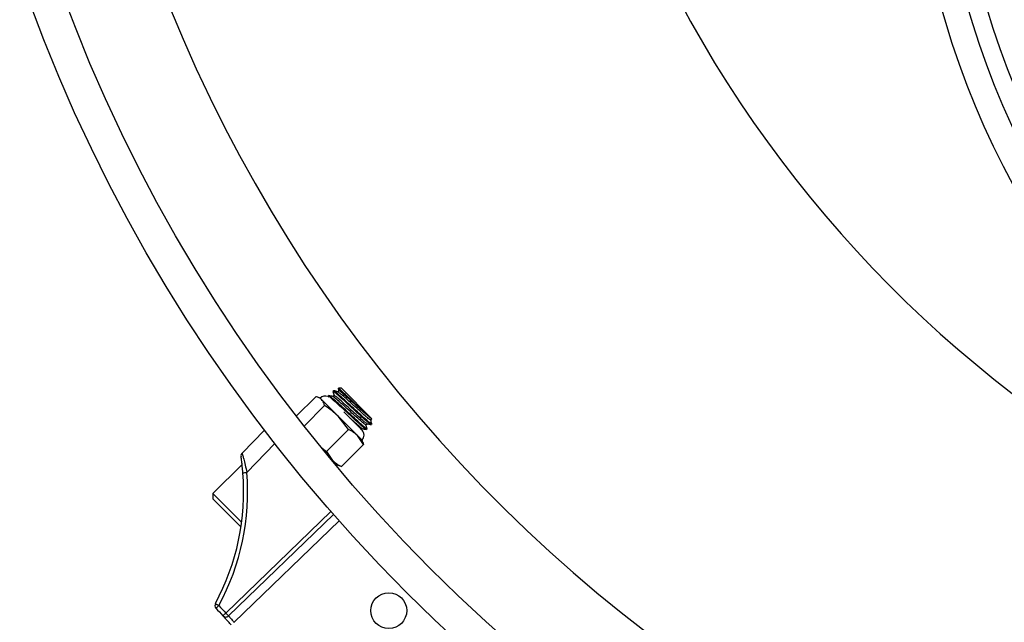
# Model space of a CAD drawing. Extents: x 0.5 to 17, y -0.1 to 10.5.
# Drawn here: x 5.6 to 5.8, y 7.7 to 7.8 of the extents above; entities that cross this region are included whole.
import ezdxf

# ---------------------------------------------------------------- set-up
doc = ezdxf.new("R2010")
doc.units = 0
doc.header["$LTSCALE"] = 0.25
doc.header["$MEASUREMENT"] = 0
doc.layers.get('0').update_dxf_attribs({"linetype": 'CONTINUOUS'})
doc.layers.add('TANK', color=4, linetype='CONTINUOUS')

msp = doc.modelspace()

# ---------------------------------------------------------------- linework, layer by layer
at = {"color": 7, "linetype": 'Continuous', "lineweight": 25}
for p, q in [((5.645571027039566, 7.745499074974422), (5.645448229406526, 7.745376277341382)), ((5.64665552941846, 7.745520426119838), (5.646415757865547, 7.745280654566927)), ((5.647174028867671, 7.745997222456925), (5.646558057613788, 7.745997222456925)), ((5.647174028867671, 7.745997222456925), (5.653434870159426, 7.73973638116517)), ((5.64189427041449, 7.744273074955058), (5.637916921843114, 7.740295726383682)), ((5.642815793099476, 7.743971456973896), (5.64233958746112, 7.744144781651647)), ((5.651409104676397, 7.735378145396976), (5.642815793099476, 7.743971456973896)), ((5.644464278690307, 7.744377205406928), (5.64451038248021, 7.744204259272107)), ((5.644588934287921, 7.744516982222778), (5.644466136654877, 7.744394184589734)), ((5.645673436666812, 7.744538333368191), (5.645433665113899, 7.744298561815278)), ((5.643721296384488, 7.74244604898506), (5.639516209146564, 7.738240961747132)), ((5.651409104676397, 7.73742417196291), (5.647646416148184, 7.741186860491125)), ((5.648629522506024, 7.737537822863524), (5.646485361797168, 7.740301888276204)), ((5.652221504258605, 7.738481312152221), (5.652461936227603, 7.738721744121219)), ((5.653203597010251, 7.73946340490387), (5.653449120198164, 7.739708928091781)), ((5.653421575706204, 7.739707967857895), (5.65342552587764, 7.739704017686457)), ((5.653421674207365, 7.738671305359635), (5.653431079716349, 7.738635317262648)), ((5.65343487015943, 7.739704017686459), (5.653434870159426, 7.73973638116517)), ((5.62678472955551, 7.732698168923931), (5.631358547639799, 7.737434496199977)), ((5.648629522506024, 7.737537822863524), (5.644134360795018, 7.733042661152513)), ((5.651239411506957, 7.737499219400573), (5.651479843475954, 7.737739651369569)), ((5.651256783519433, 7.737461662301194), (5.651245228516405, 7.737505036410025)), ((5.652322895965185, 7.737519552625325), (5.652445747940845, 7.737642404600982)), ((5.651710722657562, 7.734456622711986), (5.650480074933704, 7.736307175139667)), ((5.65158242935415, 7.734901939758617), (5.651409104676397, 7.735378145396976)), ((5.651570413229162, 7.73491230989959), (5.651710722657562, 7.734456622711986)), ((5.643194009224054, 7.733693340713632), (5.644134360795018, 7.733042661152513)), ((5.644134360795018, 7.733042661152513), (5.645365008518873, 7.731192108724835)), ((5.651710722657562, 7.734456622711986), (5.647215560946552, 7.72996146100098)), ((5.646294038261566, 7.730263078982142), (5.644452614352222, 7.732104502891485)), ((5.64556545880026, 7.730762115460397), (5.645571098679309, 7.730767755339446)), ((5.626770484561266, 7.730381380314804), (5.620780286167133, 7.724391181920669)), ((5.646294038261566, 7.730263078982142), (5.646770243899923, 7.73008975430439)), ((5.647215560946552, 7.72996146100098), (5.646759873758949, 7.730101770429379)), ((5.620780286167133, 7.724391181920669), (5.620780286167133, 7.723286327575065)), ((5.620780286167133, 7.724391181920669), (5.626677063814597, 7.718494404273204)), ((5.626513130832166, 7.717553482910032), (5.620780286167133, 7.723286327575065)), ((5.645551750738576, 7.720089574603452), (5.624002348000033, 7.699279558275046))]:
    msp.add_line(p, q, dxfattribs=at)
at = {"color": 8, "linetype": 'Continuous', "lineweight": 25}
for p, q in [((5.63350235903523, 7.734657540143417), (5.627760859977386, 7.728712043822416)), ((5.623413182095533, 7.699868724179543), (5.645002899232011, 7.7207176716695)), ((5.64670001815303, 7.718785700212377), (5.625138588196631, 7.697964069334692))]:
    msp.add_line(p, q, dxfattribs=at)
at = {"color": 7, "linetype": 'Continuous', "lineweight": 25}
for centre, radius in [((5.896281223143781, 7.939738937858887), 0.3333333333333335), ((5.896281223143781, 7.939738937858887), 0.3263888888888888), ((5.656896114929587, 7.700353829644687), 0.00368923611111084)]:
    msp.add_circle(centre, radius, dxfattribs=at)
for centre, radius, start, end in [((5.935799551061585, 7.870024105208587, 0.4133393501882918), 0.1558645569705471, 166.7032970734285, 339.9276665546469), ((5.935765288097031, 7.8700452584132, 0.4133393501882918), 0.1627204, 169.7593057231584, 270.0120643955977), ((5.9357685748394, 7.870039791546906, 0.4133393501882918), 0.1664288668987488, 170.8686456177625, 270.0106640563021), ((5.935716990723577, 7.870062525455951, 0.4133393501882918), 0.1716248738384893, 172.0682157402997, 270.0275622000463), ((5.937097144355711, 7.943305386419585), 0.25, 200.0867450122448, 342.9865667305833)]:
    msp.add_arc(centre, radius, start, end)
for centre, radius, start, end in [((5.643838806382444, 7.742948443690929), 0.001446759259259309, 68.57817847817387, 135.0000000000039), ((5.650386091393429, 7.736401158679942), 0.001446759259259331, 314.9999999999932, 45.00000000000674), ((5.627384179389125, 7.732119286948549), 0.0008333333333333127, 136.0000000000033, 188.4801396911967), ((5.578480309137678, 7.724827883733149), 0.04861111111111116, 331.7520174078935, 4.517526046863863), ((5.57847002520856, 7.72481759980403), 0.04944444444444449, 331.7520174078935, 4.517526046863863), ((5.626134847236443, 7.746705173465051), 0.01806645044745631, 272.5555685234352, 275.1637096278911), ((5.622036286307715, 7.701426389353876), 0.0008333333333333328, 151.7520174078936, 221.7420884349973), ((5.627709257100758, 7.712430446342723), 0.01239415548127846, 238.8726462933274, 242.7068624231499), ((5.485316651934085, 7.854324621292048), 0.2051108498439258, 311.5698889566383, 311.7986169528821), ((5.955627209129645, 7.999084923844752), 0.447916666666667, 221.7420884349871, 222.0084115509768), ((5.95561692520053, 7.999074639915636), 0.4470833333333339, 221.7420884349871, 222.0084115509768), ((5.473788016912863, 7.86569287522369), 0.2233502610821223, 311.8502749726174, 312.0603234127027), ((5.623423466024647, 7.699879008108661), 0.0008333333333334042, 222.0084115509692, 314.0000000000004), ((5.632150350059007, 7.708016726238518), 0.0119468841785194, 223.0016173803008, 226.9983826196994)]:
    msp.add_arc(centre, radius, start, end, dxfattribs=at)
for points, knots in [([(5.645446371441956, 7.745359298158577), (5.645483805387258, 7.745218898660307), (5.645557340177071, 7.744943099582418), (5.645630820464945, 7.744667226946009), (5.645666894552516, 7.744531791253895)], [0, 0, 0, 0, 0.5090644223495884, 1, 1, 1, 1]), ([(5.653190856897481, 7.738578526529341), (5.653160835604872, 7.738586829852601), (5.653074524240569, 7.738610701947921), (5.652330007736531, 7.739250562871644), (5.651121737862571, 7.740337493371098), (5.649631757027191, 7.741703580952117), (5.648114352022962, 7.743099715737503), (5.646768899681462, 7.744321203567669), (5.645840701665414, 7.745128216572465), (5.645404460863489, 7.74546762912131), (5.645487576632227, 7.745330025804038), (5.64550858990976, 7.745295237017996)], [0, 0, 0, 0, 0.06784092363093261, 0.1950429900135862, 0.3217973457855561, 0.4490112047111349, 0.5757537702127168, 0.7029793535916862, 0.8297101970473306, 0.9569474367524778, 0.9999999999999999, 0.9999999999999999, 0.9999999999999999, 0.9999999999999999]), ([(5.653431079716349, 7.738635317262648), (5.653378697354583, 7.738647387481411), (5.653273879532005, 7.738671540154301), (5.652435849380247, 7.739387467531864), (5.651211946000977, 7.740489927690778), (5.649722096087224, 7.741856435789018), (5.648206291383257, 7.743250431578932), (5.646864150782491, 7.744469138361077), (5.645957446297757, 7.745254139256807), (5.645533956141549, 7.745589045825095), (5.645598226124321, 7.745477932054973), (5.64560653522274, 7.745463566791248)], [0, 0, 0, 0, 0.1215757470800511, 0.2432747332853328, 0.3662171042038042, 0.4894177496882461, 0.6123481660412601, 0.7355607015977427, 0.8584792291988552, 0.9817035890969952, 0.9999999999999999, 0.9999999999999999, 0.9999999999999999, 0.9999999999999999]), ([(5.646427246023226, 7.745277594039444), (5.646286820676487, 7.745315000465802), (5.646005904979276, 7.745389830634179), (5.645725132489403, 7.745464669373443), (5.645584713759167, 7.745502097401894)], [0, 0, 0, 0, 0.499884300286941, 1, 1, 1, 1]), ([(5.653175831155963, 7.739490895023002), (5.6531349389445, 7.739496492471236), (5.653046805865127, 7.739508556390792), (5.652340084830652, 7.740097497942455), (5.651282118268671, 7.741033571741437), (5.649998946564644, 7.742193393287416), (5.648688676531254, 7.743381846647858), (5.64754866327273, 7.744398464253238), (5.646702618464701, 7.745123133430824), (5.646519487329432, 7.745224648564894), (5.646428341874937, 7.74527517325049)], [0, 0, 0, 0, 0.1102928773881971, 0.237709103260782, 0.3648702132475038, 0.4922988219295289, 0.6194475504215124, 0.7468884738807197, 0.8740248890421516, 0.9999999999999999, 0.9999999999999999, 0.9999999999999999, 0.9999999999999999]), ([(5.646537513244276, 7.745932322331254), (5.646538592805769, 7.745928272682281), (5.646575768930436, 7.745788817675387), (5.646612917497926, 7.74564932547596), (5.646648987304161, 7.745513884005542)], [0, 0, 0, 0, 0.02903910775120947, 1, 1, 1, 1]), ([(5.646558057613788, 7.745966298783599), (5.646552648045031, 7.745975975967185), (5.646519080413999, 7.746036025139809), (5.646845348941021, 7.745758826343363), (5.647523375758201, 7.745150421124752), (5.648504213035132, 7.74423366622857), (5.649644850162474, 7.74316456272753), (5.650814392553478, 7.742058321755608), (5.651890226007289, 7.741053595983129), (5.652744266487158, 7.740264694360133), (5.653270077052881, 7.739801924102435), (5.653376337196612, 7.739736023819952), (5.653421575706204, 7.739707967857895)], [0, 0, 0, 0, 0.02242047374500195, 0.1391242489366356, 0.2532992832630036, 0.3675198854798623, 0.4797566766487434, 0.5913446101083653, 0.7018009764402402, 0.8107713698775012, 0.9194390210868921, 1, 1, 1, 1]), ([(5.653421575706204, 7.739707967857895), (5.653342241161454, 7.739753134578525), (5.653184382353103, 7.739843006710746), (5.652521499530089, 7.740399884101854), (5.651527035846037, 7.741279561525471), (5.650243716130085, 7.742439705263522), (5.648937812234017, 7.743623755414507), (5.647780465931728, 7.74465768030942), (5.646996032997006, 7.745320406179943), (5.646627287296869, 7.745600695639163), (5.646678571248632, 7.745502693059433), (5.646685081228988, 7.745490252620531)], [0, 0, 0, 0, 0.1053513915910834, 0.2096267796971835, 0.338100139799109, 0.4668437590723501, 0.595304609907628, 0.7240606710414645, 0.8525090814777069, 0.9812775156978244, 1, 1, 1, 1]), ([(5.6431177357514, 7.743669514321973), (5.642854139524299, 7.743864428484233), (5.642500325040132, 7.744126053828933), (5.642017408162978, 7.744243203307051), (5.64189427041449, 7.744273074955058)], [0, 0, 0, 0, 0.745012538767848, 1, 1, 1, 1]), ([(5.643721296384488, 7.74244604898506), (5.643672216725644, 7.74263855696822), (5.64355002835724, 7.74311782346926), (5.643279562824773, 7.743462990974376), (5.6431177357514, 7.743669514321973)], [0, 0, 0, 0, 0.4016721025663118, 1, 1, 1, 1]), ([(5.652208764145833, 7.737596433777694), (5.652178742853224, 7.737604737100953), (5.652092431488921, 7.737628609196272), (5.651347914984882, 7.738268470119997), (5.650139645110922, 7.739355400619448), (5.648649664275542, 7.74072148820047), (5.647132259271313, 7.742117622985854), (5.645786806929813, 7.743339110816025), (5.644858608913765, 7.744146123820816), (5.644422368111844, 7.744485536369662), (5.644505483880579, 7.744347933052389), (5.644526497158111, 7.744313144266349)], [0, 0, 0, 0, 0.0678409236309335, 0.1950429900135869, 0.3217973457855576, 0.4490112047111326, 0.5757537702127187, 0.702979353591684, 0.8297101970473317, 0.956947436752478, 1, 1, 1, 1]), ([(5.652417627969776, 7.73767052457205), (5.652369416619948, 7.737683103881185), (5.652266603397308, 7.737709929915213), (5.651451724508973, 7.738407404891336), (5.650230401408141, 7.739507287322106), (5.648739856693389, 7.74087448953462), (5.647224238000547, 7.742268299497258), (5.645882047464969, 7.743487056164862), (5.644975356515143, 7.744272043539059), (5.64455186330683, 7.744606953156436), (5.644616133363161, 7.744495839312827), (5.644624442471095, 7.744481474039602)], [0, 0, 0, 0, 0.1089945438180135, 0.2324365598601205, 0.3571397689532029, 0.4821049517414564, 0.6067960350501971, 0.7317732782056723, 0.8564523024862418, 0.981441539337131, 1, 1, 1, 1]), ([(5.645445153271577, 7.744295501287795), (5.645304727924838, 7.744332907714154), (5.645023812227631, 7.744407737882532), (5.644743039737754, 7.744482576621793), (5.644602621007522, 7.744520004650244)], [0, 0, 0, 0, 0.4998843002868735, 1, 1, 1, 1]), ([(5.652193738404318, 7.738508802271352), (5.652152846192852, 7.738514399719588), (5.652064713113482, 7.738526463639144), (5.651357992079006, 7.739115405190805), (5.650300025517019, 7.740051478989787), (5.649016853812995, 7.741211300535769), (5.647706583779609, 7.742399753896209), (5.646566570521081, 7.743416371501589), (5.645720525713052, 7.744141040679177), (5.645537394577783, 7.744242555813245), (5.645446249123289, 7.744293080498843)], [0, 0, 0, 0, 0.1102928773881972, 0.2377091032607852, 0.3648702132475031, 0.4922988219295329, 0.6194475504215166, 0.7468884738807197, 0.8740248890421517, 1, 1, 1, 1]), ([(5.652411185371783, 7.738744619664167), (5.65233839938157, 7.738786447940762), (5.652186120800192, 7.738873958608715), (5.651538289997973, 7.739418918109338), (5.650545268995192, 7.740297139961027), (5.649261536194381, 7.741457700474935), (5.647955742888715, 7.742641639047375), (5.646798366898118, 7.743675593895862), (5.646013942011184, 7.74433831164669), (5.645645194496943, 7.744618602936225), (5.645696478491548, 7.744520600313273), (5.645702988477339, 7.744508159868883)], [0, 0, 0, 0, 0.09643002042177691, 0.201745235150723, 0.3314997223008162, 0.4615271636271196, 0.5912690167690628, 0.7213090240252941, 0.8510383127134433, 0.9810908164394773, 1, 1, 1, 1]), ([(5.646485361797168, 7.740301888276204), (5.646090168330282, 7.740670349627231), (5.645234325517226, 7.741468300569209), (5.644250715322418, 7.742103928323477), (5.643721296384488, 7.74244604898506)], [0, 0, 0, 0, 0.461759403546241, 1, 1, 1, 1]), ([(5.651429092620138, 7.73776252691252), (5.651356535488123, 7.737804125733573), (5.651204735710458, 7.737891156348096), (5.650552753675449, 7.738440277916575), (5.649762776186314, 7.739137038546056), (5.649137486362335, 7.739702083281952), (5.648936958836835, 7.739883290489144)], [0, 0, 0, 0, 0.2455214607202766, 0.5136656054920451, 0.8440348315977606, 0.9999999999999999, 0.9999999999999999, 0.9999999999999999, 0.9999999999999999]), ([(5.652422680114874, 7.738732159029547), (5.652562459225628, 7.738695086890661), (5.652842037095297, 7.738620937401813), (5.653121752997695, 7.738546604982418), (5.653261620777826, 7.738509436160757)], [0, 0, 0, 0, 0.4999648610071559, 1, 1, 1, 1]), ([(5.653427867120921, 7.738649653508251), (5.65339044356892, 7.73878994594968), (5.653317566214582, 7.739063146686076), (5.653244809252776, 7.739336324681511), (5.653209414019702, 7.739469221913319)], [0, 0, 0, 0, 0.513514140852511, 1, 1, 1, 1]), ([(5.650480074933704, 7.736307175139667), (5.65022701195856, 7.736533505998957), (5.649678971197066, 7.737023654889371), (5.648996731569884, 7.737357912076015), (5.648629522506024, 7.737537822863524)], [0, 0, 0, 0, 0.4617594035462364, 0.9999999999999999, 0.9999999999999999, 0.9999999999999999, 0.9999999999999999]), ([(5.651440587363226, 7.737750066277898), (5.651580366473979, 7.737712994139014), (5.651859944343649, 7.737638844650164), (5.652139660246046, 7.737564512230771), (5.652279528026181, 7.73752734340911)], [0, 0, 0, 0, 0.4999648610070307, 1, 1, 1, 1]), ([(5.652445774369273, 7.737667560756603), (5.652408350817272, 7.737807853198034), (5.652335473462934, 7.738081053934426), (5.652262716501127, 7.738354231929862), (5.652227321268054, 7.738487129161672)], [0, 0, 0, 0, 0.5135141408525017, 0.9999999999999999, 0.9999999999999999, 0.9999999999999999, 0.9999999999999999]), ([(5.62678472955551, 7.732698168923931), (5.626792326217902, 7.732666959266603), (5.626807379742043, 7.732605114300298), (5.626932724447563, 7.73214235148235), (5.627133964467561, 7.731378557603329), (5.627428896856557, 7.730208531231676), (5.627646252551337, 7.729228693291376), (5.627760859977386, 7.728712043822416)], [0, 0, 0, 0, 0.1650282842689434, 0.3270195687519055, 0.4946759799611187, 0.7335524826425347, 1, 1, 1, 1]), ([(5.626940399500285, 7.728656691054593), (5.626902712210097, 7.729090339632049), (5.626831949304673, 7.7299045725769), (5.626714005195147, 7.730888640647321), (5.626627865639644, 7.731531249678569), (5.626571446976758, 7.7319199760686), (5.62656379477373, 7.731970871719295), (5.626559956856795, 7.73199639813031)], [0, 0, 0, 0, 0.2762092089095792, 0.5186195672205554, 0.6846201705666205, 0.8418231215543255, 1, 1, 1, 1]), ([(5.645365008518873, 7.731192108724835), (5.64561807149402, 7.730965777865548), (5.646166112255514, 7.730475628975131), (5.646848351882696, 7.730141371788489), (5.647215560946552, 7.72996146100098)], [0, 0, 0, 0, 0.4617594035462306, 1, 1, 1, 1]), ([(5.624532882681191, 7.697413103365242), (5.624337923983504, 7.697627326421522), (5.623948084407026, 7.698055687025704), (5.623429973832586, 7.698627814533597), (5.6230396002262, 7.699060092727078), (5.622833495922691, 7.699288846921161), (5.622812543889466, 7.699312110960631), (5.622804260538899, 7.699321308358919)], [0, 0, 0, 0, 0.2150330132633489, 0.4299801948492732, 0.6448593823167161, 0.8595957630794505, 1, 1, 1, 1]), ([(5.624002348000033, 7.699279558275046), (5.624007067317159, 7.699272516816323), (5.624019004377701, 7.699254706121082), (5.624152552213676, 7.699095234135805), (5.624408582065136, 7.69879681364787), (5.624750414445362, 7.698403681630998), (5.625009202965035, 7.698110599950386), (5.625138588196631, 7.697964069334692)], [0, 0, 0, 0, 0.1404843266540964, 0.3553416453573428, 0.5702718497290836, 0.7851509166044859, 1, 1, 1, 1])]:
    msp.add_open_spline(points, degree=3, knots=knots, dxfattribs=at)
at = {"layer": 'TANK'}
msp.add_arc((5.896281223143781, 7.939738937858887), 0.3069388327180848, 199.6682874691408, 355.0769046140946, dxfattribs=at)

doc.saveas('drawing.dxf')
